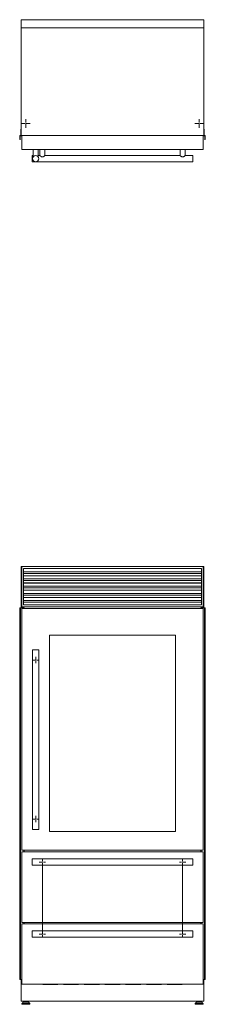
# Model space of a CAD drawing. Units: millimetres. Extents: x 223 to 1040, y 148 to 645.
# Drawn here: x 223 to 312, y 168 to 645 of the extents above; entities that cross this region are included whole.
import ezdxf

# ---------------------------------------------------------------- set-up
doc = ezdxf.new("R2010")
doc.units = ezdxf.units.MM

# ---------------------------------------------------------------- blocks, each defined once
blk = doc.blocks.new('SW_CENTERMARKSYMBOL_0')
at = {"color": 0, "linetype": 'Continuous', "lineweight": 0}
for p, q in [((-0.5, 34.9), (-1.5, 34.9)), ((0, 34.9), (-0.25, 34.9)), ((0, 35.4), (0, 36.4)), ((0, 34.9), (0, 35.15)), ((0, 34.9), (0, 34.65)), ((0, 34.9), (0.25, 34.9)), ((0, 0.5), (0, 34.4)), ((0.5, 34.9), (1.5, 34.9)), ((-0.5, 0), (-1.5, 0)), ((0, 0), (-0.25, 0)), ((0, 0), (0, 0.25)), ((0, 0), (0, -0.25)), ((0, 0), (0.25, 0)), ((0.5, 0), (1.5, 0)), ((0, -0.5), (0, -1.5))]:
    blk.add_line(p, q, dxfattribs=at)
blk = doc.blocks.new('SW_CENTERMARKSYMBOL_1')
at = {"color": 0, "linetype": 'Continuous', "lineweight": 0}
for p, q in [((-0.5, 34.9), (-1.5, 34.9)), ((0, 34.9), (-0.25, 34.9)), ((0, 35.4), (0, 36.4)), ((0, 34.9), (0, 35.15)), ((0, 34.9), (0, 34.65)), ((0, 34.9), (0.25, 34.9)), ((0, 0.5), (0, 34.4)), ((0.5, 34.9), (1.5, 34.9)), ((-0.5, 0), (-1.5, 0)), ((0, 0), (-0.25, 0)), ((0, 0), (0, 0.25)), ((0, 0), (0, -0.25)), ((0, 0), (0.25, 0)), ((0.5, 0), (1.5, 0)), ((0, -0.5), (0, -1.5))]:
    blk.add_line(p, q, dxfattribs=at)
blk = doc.blocks.new('SW_CENTERMARKSYMBOL_2')
at = {"color": 0, "linetype": 'Continuous', "lineweight": 0}
for p, q in [((-0.5, 0), (-1.5, 0)), ((0, 0), (-0.25, 0)), ((0, 0.5), (0, 1.5)), ((0, 0), (0, 0.25)), ((0, 0), (0, -0.25)), ((0, 0), (0.25, 0)), ((0.5, 0), (1.5, 0)), ((0, -0.5), (0, -1.5))]:
    blk.add_line(p, q, dxfattribs=at)
blk = doc.blocks.new('SW_CENTERMARKSYMBOL_3')
at = {"color": 0, "linetype": 'Continuous', "lineweight": 0}
for p, q in [((-0.5, 0), (-1.5, 0)), ((0, 0), (-0.25, 0)), ((0, 0.5), (0, 1.5)), ((0, 0), (0, 0.25)), ((0, 0), (0, -0.25)), ((0, 0), (0.25, 0)), ((0.5, 0), (1.5, 0)), ((0, -0.5), (0, -1.5))]:
    blk.add_line(p, q, dxfattribs=at)
blk = doc.blocks.new('SW_CENTERMARKSYMBOL_4')
at = {"color": 0, "linetype": 'Continuous', "lineweight": 0}
for p, q in [((-0.5, 0), (-2.133, 0)), ((0, 0), (-0.25, 0)), ((0, 0.5), (0, 2.133)), ((0, 0), (0, 0.25)), ((0, 0), (0, -0.25)), ((0, 0), (0.25, 0)), ((0.5, 0), (2.133, 0)), ((0, -0.5), (0, -2.133))]:
    blk.add_line(p, q, dxfattribs=at)
blk = doc.blocks.new('SW_CENTERMARKSYMBOL_5')
at = {"color": 0, "linetype": 'Continuous', "lineweight": 0}
for p, q in [((-0.5, 0), (-2.133, 0)), ((0, 0), (-0.25, 0)), ((0, 0.5), (0, 2.133)), ((0, 0), (0, 0.25)), ((0, 0), (0, -0.25)), ((0, 0), (0.25, 0)), ((0.5, 0), (2.133, 0)), ((0, -0.5), (0, -2.133))]:
    blk.add_line(p, q, dxfattribs=at)

msp = doc.modelspace()

# ---------------------------------------------------------------- linework, layer by layer
at = {"color": 7, "linetype": 'Continuous', "lineweight": 15}
for p, q in [((311.82, 644.69), (223.22, 644.69)), ((223.22, 644.69), (223.22, 640.69)), ((311.82, 644.69), (311.82, 640.69)), ((223.22, 640.69), (223.22, 588.69)), ((311.82, 640.69), (223.22, 640.69)), ((311.82, 588.69), (311.82, 640.69)), ((223.08, 591.69), (223.08, 588.74)), ((223.22, 591.69), (223.08, 591.69)), ((311.97, 591.69), (311.82, 591.69)), ((311.97, 588.74), (311.97, 591.69)), ((222.58, 588.64), (222.58, 586.66)), ((222.98, 588.64), (222.58, 588.64)), ((222.58, 586.66), (222.77, 586.66)), ((222.78, 586.84), (222.78, 588.34)), ((222.79, 586.64), (222.79, 586.63)), ((222.88, 588.44), (223.58, 588.44)), ((223.22, 588.64), (223.22, 588.69)), ((223.22, 588.69), (311.82, 588.69)), ((223.52, 588.56), (223.32, 588.56)), ((311.47, 588.69), (223.58, 588.69)), ((223.58, 581.79), (223.58, 588.69)), ((311.47, 581.79), (311.47, 588.69)), ((311.47, 588.44), (312.17, 588.44)), ((311.73, 588.56), (311.53, 588.56)), ((311.82, 588.69), (311.82, 588.64)), ((312.47, 588.64), (312.07, 588.64)), ((312.26, 586.63), (312.26, 586.64)), ((312.27, 588.34), (312.27, 586.84)), ((312.28, 586.66), (312.47, 586.66)), ((312.47, 586.66), (312.47, 588.64)), ((223.58, 581.79), (311.47, 581.79)), ((229.08, 581.79), (229.08, 578.22)), ((231.58, 578.23), (231.58, 581.79)), ((232.33, 581.79), (232.33, 578.89)), ((234.83, 578.89), (234.83, 581.79)), ((300.22, 581.79), (300.22, 578.89)), ((302.72, 578.89), (302.72, 581.79)), ((229.08, 578.89), (228.58, 578.89)), ((228.58, 578.89), (228.58, 575.89)), ((232.33, 578.89), (231.58, 578.89)), ((300.22, 578.89), (234.82, 578.89)), ((306.47, 578.89), (302.72, 578.89)), ((306.47, 578.89), (306.47, 577.39)), ((306.47, 577.39), (306.47, 575.89)), ((228.58, 575.89), (306.47, 575.89)), ((223.22, 379.89), (223.22, 360.39)), ((223.22, 379.89), (223.58, 379.89)), ((223.58, 379.89), (311.47, 379.89)), ((223.58, 360.39), (223.58, 379.89)), ((224.48, 378.99), (224.48, 361.29)), ((310.57, 378.99), (224.48, 378.99)), ((310.57, 378.92), (224.48, 378.92)), ((224.48, 378.87), (310.57, 378.87)), ((224.48, 377.39), (310.57, 377.39)), ((310.57, 361.29), (310.57, 378.99)), ((311.47, 379.89), (311.82, 379.89)), ((311.47, 379.89), (311.47, 360.39)), ((311.82, 379.89), (311.82, 360.39)), ((224.48, 376.55), (310.57, 376.55)), ((310.57, 375.42), (224.48, 375.42)), ((224.48, 375.37), (310.57, 375.37)), ((224.48, 373.89), (310.57, 373.89)), ((224.48, 373.05), (310.57, 373.05)), ((310.57, 371.92), (224.48, 371.92)), ((224.48, 371.87), (310.57, 371.87)), ((224.48, 370.39), (310.57, 370.39)), ((224.48, 369.55), (310.57, 369.55)), ((310.57, 368.42), (224.48, 368.42)), ((224.48, 368.37), (310.57, 368.37)), ((224.48, 366.89), (310.57, 366.89)), ((224.48, 366.05), (310.57, 366.05)), ((310.57, 364.92), (224.48, 364.92)), ((224.48, 364.87), (310.57, 364.87)), ((224.48, 363.39), (310.57, 363.39)), ((224.48, 362.55), (310.57, 362.55)), ((222.58, 179.92), (222.58, 359.89)), ((222.58, 359.89), (222.77, 359.89)), ((222.77, 179.92), (222.77, 359.89)), ((222.77, 359.89), (222.79, 359.89)), ((222.79, 179.92), (222.79, 359.89)), ((222.79, 359.89), (222.81, 359.89)), ((222.81, 179.92), (222.81, 359.89)), ((222.81, 359.89), (222.89, 359.89)), ((222.89, 179.92), (222.89, 359.89)), ((222.89, 359.89), (222.9, 359.89)), ((222.9, 179.92), (222.9, 359.89)), ((222.9, 359.89), (224.66, 359.89)), ((223.22, 360.39), (223.22, 359.89)), ((223.58, 360.39), (223.22, 360.39)), ((311.47, 360.39), (223.58, 360.39)), ((223.58, 359.59), (223.58, 242.59)), ((311.47, 359.59), (223.58, 359.59)), ((224.48, 361.29), (310.57, 361.29)), ((224.66, 359.59), (224.66, 359.89)), ((224.66, 359.89), (224.69, 359.89)), ((224.69, 359.59), (224.69, 359.89)), ((224.69, 359.59), (224.69, 359.89)), ((224.69, 359.89), (224.69, 359.89)), ((310.36, 359.89), (310.36, 359.59)), ((310.36, 359.59), (310.36, 359.89)), ((310.36, 359.89), (310.39, 359.89)), ((310.36, 359.89), (310.36, 359.89)), ((310.39, 359.59), (310.39, 359.89)), ((310.39, 359.89), (312.15, 359.89)), ((311.82, 360.39), (311.47, 360.39)), ((311.47, 242.59), (311.47, 359.59)), ((311.82, 360.39), (311.82, 359.89)), ((312.15, 359.89), (312.15, 179.92)), ((312.15, 359.89), (312.16, 359.89)), ((312.16, 179.92), (312.16, 359.89)), ((312.16, 359.89), (312.24, 359.89)), ((312.24, 359.89), (312.26, 359.89)), ((312.24, 179.92), (312.24, 359.89)), ((312.26, 179.92), (312.26, 359.89)), ((312.26, 359.89), (312.28, 359.89)), ((312.28, 179.92), (312.28, 359.89)), ((312.28, 359.89), (312.47, 359.89)), ((312.47, 179.92), (312.47, 359.89)), ((237.08, 346.59), (237.08, 251.59)), ((297.97, 346.59), (237.08, 346.59)), ((297.97, 251.59), (297.97, 346.59)), ((228.83, 339.59), (228.83, 252.59)), ((230.33, 339.59), (228.83, 339.59)), ((231.83, 339.59), (230.33, 339.59)), ((231.83, 252.59), (231.83, 339.59)), ((231.83, 252.59), (228.83, 252.59)), ((237.08, 251.59), (297.97, 251.59)), ((223.58, 242.59), (311.47, 242.59)), ((223.58, 241.79), (223.58, 207.49)), ((311.47, 241.79), (223.58, 241.79)), ((224.66, 241.79), (224.66, 242.59)), ((224.69, 241.79), (224.69, 242.59)), ((224.69, 241.79), (224.69, 242.59)), ((310.36, 242.59), (310.36, 241.79)), ((310.36, 241.79), (310.36, 242.59)), ((310.39, 241.79), (310.39, 242.59)), ((311.47, 207.49), (311.47, 241.79)), ((306.47, 238.29), (228.58, 238.29)), ((228.58, 238.29), (228.58, 236.79)), ((228.58, 236.79), (228.58, 235.29)), ((228.58, 235.29), (306.47, 235.29)), ((306.47, 238.29), (306.47, 235.29)), ((223.58, 207.49), (311.47, 207.49)), ((223.58, 206.89), (223.58, 177.69)), ((311.47, 206.89), (223.58, 206.89)), ((224.66, 206.89), (224.66, 207.49)), ((224.69, 206.89), (224.69, 207.49)), ((224.69, 206.89), (224.69, 207.49)), ((310.36, 207.49), (310.36, 206.89)), ((310.36, 206.89), (310.36, 207.49)), ((310.39, 206.89), (310.39, 207.49)), ((311.47, 177.69), (311.47, 206.89)), ((306.47, 203.39), (228.58, 203.39)), ((306.47, 203.39), (228.58, 203.39)), ((228.58, 203.39), (228.58, 201.89)), ((228.58, 201.89), (228.58, 200.39)), ((228.58, 200.39), (306.47, 200.39)), ((228.58, 200.39), (306.47, 200.39)), ((306.47, 203.39), (306.47, 200.39)), ((222.58, 179.92), (222.77, 179.92)), ((222.77, 179.92), (222.79, 179.92)), ((222.79, 179.92), (222.81, 179.92)), ((222.81, 179.92), (222.89, 179.92)), ((222.89, 179.92), (222.9, 179.92)), ((222.9, 179.92), (223.58, 179.92)), ((223.22, 179.92), (223.22, 179.42)), ((223.22, 179.42), (223.58, 179.42)), ((223.22, 179.4), (223.25, 179.4)), ((223.22, 171.12), (223.22, 179.4)), ((223.25, 179.4), (223.25, 179.42)), ((223.32, 179.42), (223.32, 169.42)), ((223.58, 177.69), (311.47, 177.69)), ((233.93, 177.52), (241.12, 177.52)), ((243.93, 177.52), (251.12, 177.52)), ((253.93, 177.52), (261.12, 177.52)), ((263.93, 177.52), (271.12, 177.52)), ((273.93, 177.52), (281.12, 177.52)), ((283.93, 177.52), (291.12, 177.52)), ((293.93, 177.52), (301.13, 177.52)), ((311.47, 179.92), (312.15, 179.92)), ((311.47, 179.42), (311.82, 179.42)), ((311.73, 169.42), (311.73, 179.42)), ((311.81, 179.42), (311.81, 179.4)), ((311.81, 179.4), (311.82, 179.4)), ((311.82, 179.92), (311.82, 179.42)), ((311.82, 171.12), (311.82, 179.4)), ((312.15, 179.92), (312.16, 179.92)), ((312.16, 179.92), (312.24, 179.92)), ((312.24, 179.92), (312.26, 179.92)), ((312.26, 179.92), (312.28, 179.92)), ((312.28, 179.92), (312.47, 179.92)), ((223.22, 171.12), (223.32, 171.12)), ((223.22, 169.72), (223.22, 171.12)), ((223.22, 169.72), (223.32, 169.72)), ((223.32, 169.42), (311.73, 169.42)), ((223.69, 168.23), (223.69, 168.04)), ((224.3, 168.92), (223.73, 168.33)), ((223.84, 167.89), (227.31, 167.89)), ((224.41, 168.96), (226.74, 168.96)), ((224.55, 169.42), (224.55, 168.96)), ((224.74, 169.28), (224.74, 168.96)), ((224.74, 169.28), (226.41, 169.28)), ((225.08, 169.42), (225.08, 169.28)), ((226.07, 169.28), (226.07, 169.42)), ((226.41, 168.96), (226.41, 169.28)), ((226.6, 169.42), (226.6, 168.96)), ((227.42, 168.33), (226.85, 168.92)), ((227.46, 168.04), (227.46, 168.23)), ((307.59, 168.23), (307.59, 168.04)), ((308.2, 168.92), (307.63, 168.33)), ((311.21, 167.89), (307.74, 167.89)), ((310.64, 168.96), (308.31, 168.96)), ((308.45, 169.42), (308.45, 168.96)), ((308.64, 169.28), (308.64, 168.96)), ((310.31, 169.28), (308.64, 169.28)), ((308.98, 169.42), (308.98, 169.28)), ((309.97, 169.28), (309.97, 169.42)), ((310.31, 168.96), (310.31, 169.28)), ((310.5, 169.42), (310.5, 168.96)), ((311.32, 168.33), (310.75, 168.92)), ((311.36, 168.04), (311.36, 168.23)), ((311.73, 171.12), (311.82, 171.12)), ((311.73, 169.72), (311.82, 169.72)), ((311.82, 169.72), (311.82, 171.12))]:
    msp.add_line(p, q, dxfattribs=at)
at = {"color": 8, "linetype": 'Continuous', "lineweight": 15}
for p, q in [((223.69, 168.23), (227.46, 168.23)), ((223.69, 168.04), (227.46, 168.04)), ((223.73, 168.33), (227.42, 168.33)), ((224.3, 168.92), (226.85, 168.92)), ((311.36, 168.23), (307.59, 168.23)), ((311.36, 168.04), (307.59, 168.04)), ((311.32, 168.33), (307.63, 168.33)), ((310.75, 168.92), (308.2, 168.92))]:
    msp.add_line(p, q, dxfattribs=at)
at = {"color": 7, "linetype": 'Continuous', "lineweight": 15}
msp.add_circle((230.33, 577.39), 1.5, dxfattribs=at)
for centre, radius, start, end in [((222.77, 586.64), 0.02, 0, 90), ((222.87, 588.34), 0.1, 89.5283, 179.5283), ((222.87, 586.84), 0.1, 180, 258.463), ((222.81, 586.63), 0.02, 180, 275.8376), ((222.8, 586.71), 0.1, 275.8376, 344.309), ((222.85, 586.69), 0.05, 344.309, 78.463), ((222.98, 588.74), 0.1, 270, 0), ((223.32, 588.66), 0.1, 191.0474, 271.0618), ((223.53, 588.66), 0.1, 268.9382, 298.7815), ((311.52, 588.66), 0.1, 241.2185, 271.0618), ((311.73, 588.66), 0.1, 268.9382, 348.9526), ((312.07, 588.74), 0.1, 180, 270), ((312.2, 586.69), 0.05, 101.537, 195.691), ((312.25, 586.71), 0.1, 195.691, 264.1624), ((312.17, 588.34), 0.1, 0.4717, 90.4717), ((312.17, 586.84), 0.1, 281.537, 0), ((312.24, 586.63), 0.02, 264.1624, 0), ((312.28, 586.64), 0.02, 90, 180), ((233.93, 177.92), 0.4, 215.0534, 270), ((241.12, 177.92), 0.4, 270, 324.9466), ((243.93, 177.92), 0.4, 215.0534, 270), ((251.12, 177.92), 0.4, 270, 324.9466), ((253.93, 177.92), 0.4, 215.0534, 270), ((261.12, 177.92), 0.4, 270, 324.9466), ((263.93, 177.92), 0.4, 215.0534, 270), ((271.12, 177.92), 0.4, 270, 324.9466), ((273.93, 177.92), 0.4, 215.0534, 270), ((281.12, 177.92), 0.4, 270, 324.9466), ((283.93, 177.92), 0.4, 215.0534, 270), ((291.12, 177.92), 0.4, 270, 324.9466), ((293.93, 177.92), 0.4, 215.0534, 270), ((301.13, 177.92), 0.4, 270, 324.9466), ((223.84, 168.23), 0.15, 135.9249, 180), ((223.84, 168.04), 0.15, 180, 270), ((224.41, 168.81), 0.15, 90, 135.9249), ((226.74, 168.81), 0.15, 44.0751, 90), ((227.31, 168.04), 0.15, 270, 0), ((227.31, 168.23), 0.15, 0, 44.0751), ((307.74, 168.23), 0.15, 135.9249, 180), ((307.74, 168.04), 0.15, 180, 270), ((308.31, 168.81), 0.15, 90, 135.9249), ((310.64, 168.81), 0.15, 44.0751, 90), ((311.21, 168.04), 0.15, 270, 0), ((311.21, 168.23), 0.15, 0, 44.0751)]:
    msp.add_arc(centre, radius, start, end, dxfattribs=at)
for points, knots in [([(232.33, 578.89), (232.34, 578.88), (232.36, 578.86), (232.49, 578.76), (232.64, 578.64), (232.79, 578.53), (232.98, 578.41), (233.19, 578.3), (233.44, 578.22), (233.72, 578.22), (233.97, 578.3), (234.18, 578.41), (234.36, 578.53), (234.51, 578.64), (234.67, 578.76), (234.77, 578.85), (234.82, 578.89), (234.82, 578.89), (234.82, 578.89)], [0, 0, 0, 0, 0.084727, 0.169097, 0.226216, 0.284976, 0.343201, 0.40299, 0.467212, 0.53201, 0.602427, 0.657947, 0.714958, 0.773336, 0.833338, 0.922359, 0.966503, 1, 1, 1, 1]), ([(302.72, 578.89), (302.72, 578.89), (302.73, 578.89), (302.68, 578.85), (302.56, 578.75), (302.41, 578.64), (302.25, 578.52), (302.06, 578.4), (301.85, 578.29), (301.6, 578.21), (301.32, 578.22), (301.07, 578.31), (300.86, 578.42), (300.68, 578.54), (300.52, 578.65), (300.37, 578.77), (300.25, 578.87), (300.23, 578.88), (300.22, 578.89)], [0, 0, 0, 0, 0.012297, 0.09117, 0.171191, 0.228604, 0.287667, 0.346143, 0.406228, 0.469858, 0.534029, 0.605265, 0.661496, 0.719244, 0.77816, 0.838778, 0.926908, 1, 1, 1, 1])]:
    msp.add_open_spline(points, degree=3, knots=knots, dxfattribs=at)

# ---------------------------------------------------------------- block references
at = {"color": 7, "linetype": 'Continuous', "lineweight": 0}
for name, p in [('SW_CENTERMARKSYMBOL_5', (225.57, 594.4)), ('SW_CENTERMARKSYMBOL_4', (309.48, 594.4)), ('SW_CENTERMARKSYMBOL_2', (230.33, 334.59)), ('SW_CENTERMARKSYMBOL_3', (230.33, 257.59)), ('SW_CENTERMARKSYMBOL_1', (233.58, 201.89)), ('SW_CENTERMARKSYMBOL_0', (301.47, 201.89))]:
    msp.add_blockref(name, p, dxfattribs=at)

doc.saveas('drawing.dxf')
